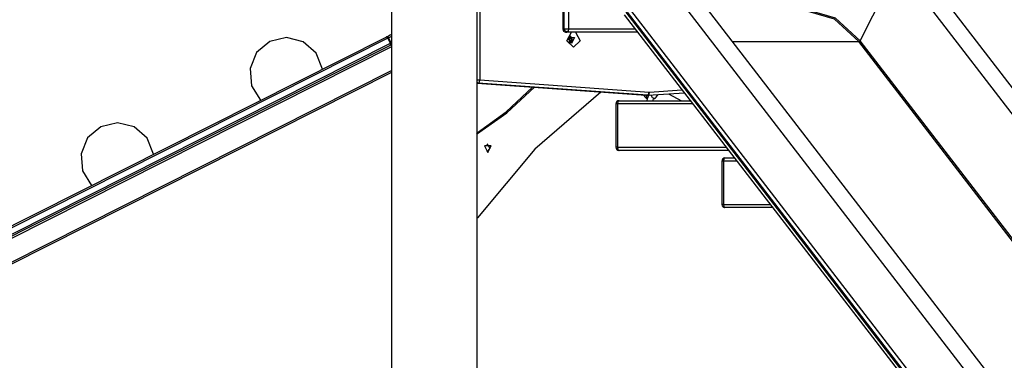
# Model space of a CAD drawing. Units: inches. Extents: x 244 to 358, y 126 to 293.
# Drawn here: x 283 to 298, y 261 to 267 of the extents above; entities that cross this region are included whole.
import ezdxf

# ---------------------------------------------------------------- set-up
doc = ezdxf.new("R2010")
doc.units = ezdxf.units.IN
doc.header["$MEASUREMENT"] = 0
doc.layers.add('Ebene 1', color=7, linetype='Continuous')

msp = doc.modelspace()

# ---------------------------------------------------------------- linework, layer by layer
at = {"layer": 'Ebene 1', "color": 179, "lineweight": 25, "true_color": 0x1a171b}
for points in [[(289.92, 253.934), (289.92, 285.594)], [(289.963, 275.235), (289.963, 265.832)], [(288.54, 274.949), (288.54, 266.568)], [(288.54, 274.949), (288.54, 253.934)], [(301.139, 257.223), (293.031, 267.753)], [(305.079, 257.223), (296.971, 267.753)], [(300.867, 257.144), (292.76, 267.674)], [(296.086, 266.464), (296.7, 267.674)], [(304.807, 257.144), (296.7, 267.674)], [(291.297, 267.469), (291.297, 266.654)], [(291.322, 266.654), (291.322, 267.469)], [(291.39, 267.44), (291.39, 266.654)], [(300.503, 256.426), (292.396, 266.956)], [(296.086, 266.464), (295.693, 266.826), (295.265, 266.951)], [(292.287, 266.882), (300.394, 256.352)], [(300.423, 256.392), (292.316, 266.922)], [(300.449, 256.392), (292.342, 266.922)], [(296.065, 266.45), (295.674, 266.81), (295.248, 266.934)], [(291.297, 266.654), (291.322, 266.654)], [(291.297, 266.654), (291.309, 266.619), (291.34, 266.604)], [(291.322, 266.654), (291.352, 266.654), (291.39, 266.654)], [(291.365, 266.604), (291.334, 266.619), (291.322, 266.654)], [(291.39, 266.654), (291.383, 266.619), (291.365, 266.604)], [(291.39, 266.654), (292.462, 266.654)], [(288.48, 266.504), (279.97, 262.215)], [(279.973, 262.25), (288.45, 266.522)], [(287.427, 266.007), (287.325, 266.265), (287.117, 266.448), (286.848, 266.516), (286.578, 266.452), (286.366, 266.273), (286.26, 266.016), (286.283, 265.74), (286.43, 265.505)], [(288.45, 266.522), (288.472, 266.534), (288.518, 266.557), (288.535, 266.566)], [(288.489, 266.509), (288.487, 266.512), (288.485, 266.514), (288.482, 266.517), (288.479, 266.52), (288.475, 266.522), (288.471, 266.524), (288.465, 266.525), (288.46, 266.526), (288.456, 266.525), (288.453, 266.524), (288.452, 266.524), (288.451, 266.523), (288.451, 266.523), (288.45, 266.523), (288.45, 266.523), (288.45, 266.522)], [(288.48, 266.504), (288.478, 266.507), (288.476, 266.51), (288.474, 266.513), (288.471, 266.516), (288.468, 266.519), (288.465, 266.521), (288.461, 266.523), (288.456, 266.524), (288.454, 266.524), (288.452, 266.523), (288.451, 266.523), (288.451, 266.523), (288.45, 266.523), (288.45, 266.523), (288.45, 266.523)], [(288.489, 266.509), (288.486, 266.507), (288.48, 266.504)], [(288.52, 266.424), (288.48, 266.504)], [(288.536, 266.532), (288.508, 266.518), (288.495, 266.512), (288.489, 266.509)], [(288.489, 266.509), (288.529, 266.428)], [(291.34, 266.604), (291.365, 266.604)], [(291.47, 266.36), (291.363, 266.465), (291.436, 266.604)], [(292.5, 266.604), (291.365, 266.604)], [(291.385, 266.497), (291.386, 266.485), (291.385, 266.473)], [(291.44, 266.42), (291.391, 266.518), (291.489, 266.518), (291.44, 266.42), (291.44, 266.42)], [(291.416, 266.484), (291.412, 266.509), (291.399, 266.53)], [(291.401, 266.439), (291.413, 266.46), (291.416, 266.484)], [(291.416, 266.484), (291.414, 266.502), (291.408, 266.518)], [(291.408, 266.45), (291.414, 266.467), (291.416, 266.484)], [(291.441, 266.484), (291.433, 266.517), (291.412, 266.541)], [(291.414, 266.428), (291.434, 266.452), (291.441, 266.484)], [(291.417, 266.545), (291.451, 266.485), (291.417, 266.426)], [(291.504, 266.604), (291.577, 266.465), (291.47, 266.36)], [(288.54, 266.366), (279.92, 262.022)], [(280.01, 262.135), (288.52, 266.424)], [(288.517, 266.389), (280.041, 262.116)], [(288.529, 266.428), (288.531, 266.425), (288.532, 266.422), (288.532, 266.418), (288.533, 266.414), (288.532, 266.409), (288.531, 266.405), (288.529, 266.4), (288.526, 266.395), (288.523, 266.393), (288.521, 266.391), (288.52, 266.39), (288.519, 266.389), (288.518, 266.389), (288.518, 266.389), (288.517, 266.389), (288.517, 266.389)], [(288.517, 266.389), (288.518, 266.389), (288.518, 266.389), (288.518, 266.389), (288.519, 266.39), (288.519, 266.39), (288.521, 266.391), (288.522, 266.393), (288.524, 266.397), (288.525, 266.402), (288.525, 266.405), (288.525, 266.41), (288.524, 266.414), (288.523, 266.417), (288.522, 266.421), (288.52, 266.424)], [(288.53, 266.395), (288.517, 266.389)], [(288.52, 266.424), (288.527, 266.427), (288.529, 266.428)], [(294.034, 266.45), (296.065, 266.45)], [(296.065, 266.45), (296.077, 266.454), (296.086, 266.464)], [(304.172, 255.92), (296.065, 266.45)], [(304.194, 255.934), (296.086, 266.464)], [(279.92, 261.641), (288.54, 265.986)], [(288.54, 265.952), (279.92, 261.607)], [(288.54, 265.953), (288.54, 253.934)], [(289.92, 265.832), (289.942, 265.832), (289.963, 265.832)], [(289.935, 265.783), (289.954, 265.797), (289.963, 265.832)], [(289.963, 265.832), (292.689, 265.636)], [(289.91, 264.957), (290.397, 265.301), (290.84, 265.715)], [(289.935, 265.783), (289.928, 265.784), (289.92, 265.787)], [(289.935, 265.783), (289.92, 265.783)], [(289.92, 265.782), (292.636, 265.586)], [(289.92, 265.782), (292.636, 265.586)], [(289.92, 264.981), (290.386, 265.317), (290.812, 265.717)], [(292.661, 265.586), (289.935, 265.783)], [(292.693, 265.636), (293.218, 265.673)], [(291.913, 265.638), (290.845, 264.718), (289.923, 263.608)], [(292.597, 265.588), (292.628, 265.549), (292.64, 265.54), (292.653, 265.533)], [(292.661, 265.586), (292.636, 265.586)], [(292.636, 265.586), (292.636, 265.586), (292.636, 265.586)], [(292.636, 265.586), (292.639, 265.586), (292.641, 265.586)], [(292.641, 265.586), (292.666, 265.586)], [(292.658, 265.532), (292.645, 265.548), (292.655, 265.586)], [(292.685, 265.588), (292.665, 265.556), (292.655, 265.529), (292.65, 265.499)], [(292.661, 265.586), (292.68, 265.6), (292.689, 265.636)], [(292.671, 265.586), (292.666, 265.586), (292.661, 265.586)], [(292.671, 265.586), (292.688, 265.6), (292.693, 265.636)], [(292.672, 265.586), (293.253, 265.626)], [(292.689, 265.636), (292.691, 265.635), (292.693, 265.636)], [(292.773, 265.535), (292.745, 265.546), (292.72, 265.589)], [(292.75, 265.497), (292.753, 265.507), (292.755, 265.514), (292.759, 265.521), (292.764, 265.527), (292.769, 265.531), (292.771, 265.533), (292.773, 265.535)], [(292.773, 265.535), (292.789, 265.545), (292.804, 265.557), (292.832, 265.597)], [(293.002, 265.609), (293.208, 265.497)], [(292.154, 265.447), (292.154, 264.747)], [(292.179, 265.447), (292.161, 265.447), (292.154, 265.447)], [(292.204, 265.497), (292.186, 265.482), (292.179, 265.447)], [(292.179, 265.447), (292.179, 264.747)], [(293.391, 265.447), (292.179, 265.447)], [(292.204, 265.497), (293.353, 265.497)], [(292.65, 265.499), (292.65, 265.497)], [(292.664, 265.497), (292.653, 265.498), (292.65, 265.499)], [(284.704, 264.635), (284.602, 264.893), (284.393, 265.075), (284.124, 265.143), (283.854, 265.079), (283.642, 264.9), (283.537, 264.643), (283.56, 264.367), (283.706, 264.132)], [(290.091, 264.664), (290.143, 264.769), (290.038, 264.769), (290.091, 264.664), (290.091, 264.664)], [(290.076, 264.802), (290.121, 264.734), (290.076, 264.666)], [(292.179, 264.747), (292.161, 264.747), (292.154, 264.747)], [(292.179, 264.747), (293.93, 264.747)], [(292.179, 264.747), (292.186, 264.711), (292.204, 264.697)], [(293.969, 264.697), (292.204, 264.697)], [(292.695, 264.695), (292.677, 264.695), (292.637, 264.697)], [(292.695, 264.695), (292.695, 264.697)], [(293.909, 264.576), (293.891, 264.561), (293.884, 264.526)], [(293.909, 264.576), (294.062, 264.576)], [(293.859, 264.526), (293.859, 263.826)], [(293.884, 264.526), (293.866, 264.526), (293.859, 264.526)], [(293.884, 264.526), (293.884, 263.826)], [(294.101, 264.526), (293.884, 264.526)], [(293.884, 263.826), (293.866, 263.826), (293.859, 263.826)], [(293.884, 263.826), (294.64, 263.826)], [(293.884, 263.826), (293.891, 263.79), (293.909, 263.776)], [(294.678, 263.776), (293.909, 263.776)], [(294.37, 263.776), (294.37, 263.775)], [(294.47, 263.775), (294.421, 263.775), (294.37, 263.775)], [(294.47, 263.775), (294.47, 263.776)], [(289.923, 263.608), (289.922, 263.605), (289.92, 263.603)]]:
    msp.add_lwpolyline(points, dxfattribs=at)
at = {"layer": 'Ebene 1', "color": 179, "lineweight": 9, "true_color": 0x1a171b}
for points in [[(292.691, 264.695), (292.675, 264.695), (292.639, 264.697)], [(292.691, 264.695), (292.691, 264.697)]]:
    msp.add_lwpolyline(points, dxfattribs=at)
at = {"layer": 'Ebene 1', "color": 253, "lineweight": 9, "true_color": 0xb1b2b4}
for points in [[(294.375, 263.775), (294.375, 263.776)], [(294.466, 263.775), (294.466, 263.776)]]:
    msp.add_lwpolyline(points, dxfattribs=at)
at = {"layer": 'Ebene 1', "color": 179, "lineweight": 25, "true_color": 0x1a171b}
for points in [[(292.204, 265.497), (292.177, 265.497), (292.154, 265.475), (292.154, 265.447)], [(292.154, 264.747), (292.154, 264.72), (292.177, 264.697), (292.204, 264.697)], [(293.909, 264.576), (293.881, 264.576), (293.859, 264.553), (293.859, 264.526)], [(293.859, 263.826), (293.859, 263.798), (293.881, 263.776), (293.909, 263.776)]]:
    msp.add_open_spline(points, degree=3, dxfattribs=at)

doc.saveas('drawing.dxf')
